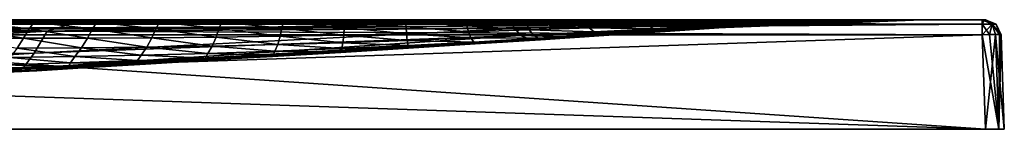
# Model space of a CAD drawing. Units: millimetres. Extents: x 0 to 900, y 0 to 35.
# Drawn here: x 585 to 900, y 0 to 35 of the extents above; entities that cross this region are included whole.
import ezdxf

# ---------------------------------------------------------------- set-up
doc = ezdxf.new("R2010")
doc.units = ezdxf.units.MM
doc.header["$LTSCALE"] = 65.185185
for name, color, linetype in [('1', 7, 'CONTINUOUS'), ('10', 7, 'CONTINUOUS'), ('15', 7, 'CONTINUOUS'), ('16', 7, 'CONTINUOUS'), ('19', 7, 'CONTINUOUS'), ('2', 7, 'CONTINUOUS'), ('20', 7, 'CONTINUOUS'), ('21', 7, 'CONTINUOUS'), ('25', 7, 'CONTINUOUS'), ('26', 7, 'CONTINUOUS'), ('3', 7, 'CONTINUOUS'), ('8', 7, 'CONTINUOUS'), ('9', 7, 'CONTINUOUS')]:
    doc.layers.add(name, color=color, linetype=linetype)

msp = doc.modelspace()

# ---------------------------------------------------------------- linework, layer by layer
at = {"layer": '1', "color": 254, "linetype": 'Continuous', "true_color": 0xdfdfdb}
for points in [[(6, 0), (894, 0), (7.05, 30.17, -1.05), (6, 0)], [(7.05, 30.17, -1.05), (894, 0), (450, 30.17, -1.05), (7.05, 30.17, -1.05)], [(894, 0), (892.95, 30.17, -1.05), (450, 30.17, -1.05), (894, 0)]]:
    msp.add_3dface(points, dxfattribs=at)
at = {"layer": '10', "color": 254, "linetype": 'Continuous', "true_color": 0xdfdfdb}
for points in [[(894, 0, -1200), (892.95, 30.17, -1198.95), (897.17, 30.25, -1197.2), (894, 0, -1200)], [(898.24, 0, -1198.24), (894, 0, -1200), (897.17, 30.25, -1197.2), (898.24, 0, -1198.24)], [(898.48, 30.23, -1195.27), (898.24, 0, -1198.24), (897.17, 30.25, -1197.2), (898.48, 30.23, -1195.27)], [(898.95, 30.17, -1192.95), (898.24, 0, -1198.24), (898.48, 30.23, -1195.27), (898.95, 30.17, -1192.95)], [(898.95, 30.17, -1192.95), (900, 0, -1194), (898.24, 0, -1198.24), (898.95, 30.17, -1192.95)]]:
    msp.add_3dface(points, dxfattribs=at)
at = {"layer": '15', "color": 254, "linetype": 'Continuous', "true_color": 0xdfdfdb}
for points in [[(892.95, 35, -6.05), (450, 35, -6.05), (7.05, 33.6, -2.58), (892.95, 35, -6.05)], [(892.95, 33.6, -2.58), (892.95, 35, -6.05), (7.05, 33.6, -2.58), (892.95, 33.6, -2.58)], [(7.05, 30.17, -1.05), (450, 30.17, -1.05), (892.95, 33.6, -2.58), (7.05, 30.17, -1.05)], [(7.05, 30.17, -1.05), (892.95, 33.6, -2.58), (7.05, 33.6, -2.58), (7.05, 30.17, -1.05)], [(450, 30.17, -1.05), (892.95, 30.17, -1.05), (892.95, 33.6, -2.58), (450, 30.17, -1.05)]]:
    msp.add_3dface(points, dxfattribs=at)
at = {"layer": '16', "color": 254, "linetype": 'Continuous', "true_color": 0xdfdfdb}
for points in [[(893.34, 35, -6.13), (892.95, 35, -6.05), (896.11, 33.6, -3.89), (893.34, 35, -6.13)], [(892.95, 35, -6.05), (892.95, 33.6, -2.58), (896.11, 33.6, -3.89), (892.95, 35, -6.05)], [(893.66, 35, -6.35), (893.34, 35, -6.13), (896.11, 33.6, -3.89), (893.66, 35, -6.35)], [(893.95, 35, -7.05), (893.66, 35, -6.35), (897.42, 33.6, -7.05), (893.95, 35, -7.05)], [(893.66, 35, -6.35), (896.11, 33.6, -3.89), (897.42, 33.6, -7.05), (893.66, 35, -6.35)], [(892.95, 30.17, -1.05), (895.27, 30.23, -1.52), (892.95, 33.6, -2.58), (892.95, 30.17, -1.05)], [(892.95, 33.6, -2.58), (895.27, 30.23, -1.52), (896.11, 33.6, -3.89), (892.95, 33.6, -2.58)], [(895.27, 30.23, -1.52), (897.2, 30.25, -2.83), (896.11, 33.6, -3.89), (895.27, 30.23, -1.52)], [(897.2, 30.25, -2.83), (898.95, 30.17, -7.05), (896.11, 33.6, -3.89), (897.2, 30.25, -2.83)], [(896.11, 33.6, -3.89), (898.95, 30.17, -7.05), (897.42, 33.6, -7.05), (896.11, 33.6, -3.89)]]:
    msp.add_3dface(points, dxfattribs=at)
at = {"layer": '19', "color": 254, "linetype": 'Continuous', "true_color": 0xdfdfdb}
for points in [[(893.95, 35, -1192.95), (893.95, 35, -600), (897.42, 33.6, -7.05), (893.95, 35, -1192.95)], [(893.95, 35, -1192.95), (897.42, 33.6, -7.05), (897.42, 33.6, -1192.95), (893.95, 35, -1192.95)], [(893.95, 35, -600), (893.95, 35, -7.05), (897.42, 33.6, -7.05), (893.95, 35, -600)], [(898.95, 30.17, -7.05), (898.95, 30.17, -600), (897.42, 33.6, -1192.95), (898.95, 30.17, -7.05)], [(897.42, 33.6, -7.05), (898.95, 30.17, -7.05), (897.42, 33.6, -1192.95), (897.42, 33.6, -7.05)], [(898.95, 30.17, -600), (898.95, 30.17, -1192.95), (897.42, 33.6, -1192.95), (898.95, 30.17, -600)]]:
    msp.add_3dface(points, dxfattribs=at)
at = {"layer": '2', "color": 254, "linetype": 'Continuous', "true_color": 0xdfdfdb}
for points in [[(898.95, 30.17, -600), (898.95, 30.17, -7.05), (900, 0, -1194), (898.95, 30.17, -600)], [(900, 0, -1194), (898.95, 30.17, -7.05), (900, 0, -6), (900, 0, -1194)], [(898.95, 30.17, -1192.95), (898.95, 30.17, -600), (900, 0, -1194), (898.95, 30.17, -1192.95)]]:
    msp.add_3dface(points, dxfattribs=at)
at = {"layer": '20', "color": 254, "linetype": 'Continuous', "true_color": 0xdfdfdb}
for points in [[(892.95, 35, -1193.95), (893.65, 35, -1193.66), (892.95, 33.6, -1197.42), (892.95, 35, -1193.95)], [(893.65, 35, -1193.66), (896.11, 33.6, -1196.11), (892.95, 33.6, -1197.42), (893.65, 35, -1193.66)], [(893.65, 35, -1193.66), (893.87, 35, -1193.34), (896.11, 33.6, -1196.11), (893.65, 35, -1193.66)], [(893.87, 35, -1193.34), (893.95, 35, -1192.95), (896.11, 33.6, -1196.11), (893.87, 35, -1193.34)], [(893.95, 35, -1192.95), (897.42, 33.6, -1192.95), (896.11, 33.6, -1196.11), (893.95, 35, -1192.95)], [(897.17, 30.25, -1197.2), (892.95, 30.17, -1198.95), (896.11, 33.6, -1196.11), (897.17, 30.25, -1197.2)], [(896.11, 33.6, -1196.11), (892.95, 30.17, -1198.95), (892.95, 33.6, -1197.42), (896.11, 33.6, -1196.11)], [(898.48, 30.23, -1195.27), (897.17, 30.25, -1197.2), (896.11, 33.6, -1196.11), (898.48, 30.23, -1195.27)], [(897.42, 33.6, -1192.95), (898.48, 30.23, -1195.27), (896.11, 33.6, -1196.11), (897.42, 33.6, -1192.95)], [(898.95, 30.17, -1192.95), (898.48, 30.23, -1195.27), (897.42, 33.6, -1192.95), (898.95, 30.17, -1192.95)]]:
    msp.add_3dface(points, dxfattribs=at)
at = {"layer": '21', "color": 254, "linetype": 'Continuous', "true_color": 0xdfdfdb}
for points in [[(7.05, 35, -1193.95), (450, 35, -1193.95), (892.95, 33.6, -1197.42), (7.05, 35, -1193.95)], [(7.05, 35, -1193.95), (892.95, 33.6, -1197.42), (7.05, 33.6, -1197.42), (7.05, 35, -1193.95)], [(450, 35, -1193.95), (892.95, 35, -1193.95), (892.95, 33.6, -1197.42), (450, 35, -1193.95)], [(892.95, 30.17, -1198.95), (450, 30.17, -1198.95), (7.05, 33.6, -1197.42), (892.95, 30.17, -1198.95)], [(892.95, 33.6, -1197.42), (892.95, 30.17, -1198.95), (7.05, 33.6, -1197.42), (892.95, 33.6, -1197.42)]]:
    msp.add_3dface(points, dxfattribs=at)
at = {"layer": '25', "color": 254, "linetype": 'Continuous', "true_color": 0xdfdfdb}
for points in [[(450, 35, -11.22), (605.91, 35, -11.22), (593.93, 31.38, -43.32), (450, 35, -11.22)], [(450, 29.66, -49.38), (450, 35, -11.22), (593.93, 31.38, -43.32), (450, 29.66, -49.38)], [(605.91, 35, -11.22), (741.69, 34.16, -41.25), (593.93, 31.38, -43.32), (605.91, 35, -11.22)], [(605.91, 35, -11.22), (676.91, 35, -11.22), (741.69, 34.16, -41.25), (605.91, 35, -11.22)], [(676.91, 35, -11.22), (738.48, 35, -11.22), (741.69, 34.16, -41.25), (676.91, 35, -11.22)], [(738.48, 35, -11.22), (873.78, 35, -11.22), (873.78, 35, -24.81), (738.48, 35, -11.22)], [(738.48, 35, -11.22), (873.78, 35, -24.81), (741.69, 34.16, -41.25), (738.48, 35, -11.22)], [(873.78, 35, -24.81), (873.78, 35, -83.21), (741.69, 34.16, -41.25), (873.78, 35, -24.81)], [(741.69, 34.16, -41.25), (873.78, 35, -83.21), (743.57, 32.19, -88.97), (741.69, 34.16, -41.25)], [(873.78, 35, -83.21), (873.78, 35, -141.6), (743.57, 32.19, -88.97), (873.78, 35, -83.21)], [(743.57, 32.19, -88.97), (873.78, 35, -141.6), (745.3, 29.91, -144.82), (743.57, 32.19, -88.97)], [(873.78, 35, -141.6), (873.78, 35, -200), (745.3, 29.91, -144.82), (873.78, 35, -141.6)], [(745.3, 29.91, -144.82), (873.78, 35, -200), (866.87, 34.94, -200), (745.3, 29.91, -144.82)], [(859.52, 34.79, -200), (745.3, 29.91, -144.82), (866.87, 34.94, -200), (859.52, 34.79, -200)], [(851.49, 34.54, -200), (745.3, 29.91, -144.82), (859.52, 34.79, -200), (851.49, 34.54, -200)], [(743.57, 32.19, -88.97), (745.3, 29.91, -144.82), (589.78, 24.3, -93.62), (743.57, 32.19, -88.97)], [(593.93, 31.38, -43.32), (743.57, 32.19, -88.97), (589.78, 24.3, -93.62), (593.93, 31.38, -43.32)], [(741.69, 34.16, -41.25), (743.57, 32.19, -88.97), (593.93, 31.38, -43.32), (741.69, 34.16, -41.25)], [(842.48, 34.2, -200), (745.3, 29.91, -144.82), (851.49, 34.54, -200), (842.48, 34.2, -200)], [(832.16, 33.74, -200), (745.3, 29.91, -144.82), (842.48, 34.2, -200), (832.16, 33.74, -200)], [(820.66, 33.17, -200), (745.3, 29.91, -144.82), (832.16, 33.74, -200), (820.66, 33.17, -200)], [(808.05, 32.49, -200), (745.3, 29.91, -144.82), (820.66, 33.17, -200), (808.05, 32.49, -200)], [(793.89, 31.67, -200), (745.3, 29.91, -144.82), (808.05, 32.49, -200), (793.89, 31.67, -200)], [(777.79, 30.69, -200), (745.3, 29.91, -144.82), (793.89, 31.67, -200), (777.79, 30.69, -200)], [(450, 22.83, -82.98), (450, 29.66, -49.38), (593.93, 31.38, -43.32), (450, 22.83, -82.98)], [(450, 22.83, -82.98), (593.93, 31.38, -43.32), (589.78, 24.3, -93.62), (450, 22.83, -82.98)], [(745.3, 29.91, -144.82), (748.15, 28.81, -200), (586.21, 19.38, -150.96), (745.3, 29.91, -144.82)], [(589.78, 24.3, -93.62), (745.3, 29.91, -144.82), (586.21, 19.38, -150.96), (589.78, 24.3, -93.62)], [(586.21, 19.38, -150.96), (748.15, 28.81, -200), (730.74, 27.67, -200), (586.21, 19.38, -150.96)], [(759.26, 29.52, -200), (745.3, 29.91, -144.82), (777.79, 30.69, -200), (759.26, 29.52, -200)], [(748.15, 28.81, -200), (745.3, 29.91, -144.82), (759.26, 29.52, -200), (748.15, 28.81, -200)], [(710.63, 26.34, -200), (586.21, 19.38, -150.96), (730.74, 27.67, -200), (710.63, 26.34, -200)], [(689.89, 24.97, -200), (586.21, 19.38, -150.96), (710.63, 26.34, -200), (689.89, 24.97, -200)], [(450, 15.22, -132.17), (450, 22.83, -82.98), (589.78, 24.3, -93.62), (450, 15.22, -132.17)], [(450, 15.22, -132.17), (589.78, 24.3, -93.62), (586.21, 19.38, -150.96), (450, 15.22, -132.17)], [(667.66, 23.51, -200), (586.21, 19.38, -150.96), (689.89, 24.97, -200), (667.66, 23.51, -200)], [(645.73, 22.09, -200), (586.21, 19.38, -150.96), (667.66, 23.51, -200), (645.73, 22.09, -200)], [(625.4, 20.81, -200), (586.21, 19.38, -150.96), (645.73, 22.09, -200), (625.4, 20.81, -200)], [(450, 15.22, -132.17), (586.21, 19.38, -150.96), (482.7, 14.9, -140.91), (450, 15.22, -132.17)], [(482.7, 14.9, -140.91), (586.21, 19.38, -150.96), (497.37, 14.73, -152.02), (482.7, 14.9, -140.91)], [(497.37, 14.73, -152.02), (586.21, 19.38, -150.96), (508.38, 14.75, -166.02), (497.37, 14.73, -152.02)], [(586.21, 19.38, -150.96), (583.44, 18.31, -200), (508.38, 14.75, -166.02), (586.21, 19.38, -150.96)], [(583.44, 18.31, -200), (586.21, 19.38, -150.96), (590.71, 18.72, -200), (583.44, 18.31, -200)], [(607.09, 19.69, -200), (586.21, 19.38, -150.96), (625.4, 20.81, -200), (607.09, 19.69, -200)], [(590.71, 18.72, -200), (586.21, 19.38, -150.96), (607.09, 19.69, -200), (590.71, 18.72, -200)]]:
    msp.add_3dface(points, dxfattribs=at)
at = {"layer": '26', "color": 254, "linetype": 'Continuous', "true_color": 0xdfdfdb}
for points in [[(586.03, 35, -1173.78), (567.92, 35, -1173.78), (569.74, 34.21, -1127.16), (586.03, 35, -1173.78)], [(586.03, 35, -1173.78), (569.74, 34.21, -1127.16), (589.82, 34.2, -1123.42), (586.03, 35, -1173.78)], [(604.15, 35, -1173.78), (586.03, 35, -1173.78), (589.82, 34.2, -1123.42), (604.15, 35, -1173.78)], [(604.15, 35, -1173.78), (589.82, 34.2, -1123.42), (609.87, 34.21, -1119.37), (604.15, 35, -1173.78)], [(622.39, 35, -1173.78), (604.15, 35, -1173.78), (609.87, 34.21, -1119.37), (622.39, 35, -1173.78)], [(622.39, 35, -1173.78), (609.87, 34.21, -1119.37), (629.87, 34.22, -1115.1), (622.39, 35, -1173.78)], [(640.6, 35, -1173.78), (622.39, 35, -1173.78), (629.87, 34.22, -1115.1), (640.6, 35, -1173.78)], [(640.6, 35, -1173.78), (629.87, 34.22, -1115.1), (649.77, 34.24, -1110.67), (640.6, 35, -1173.78)], [(658.75, 35, -1173.78), (640.6, 35, -1173.78), (649.77, 34.24, -1110.67), (658.75, 35, -1173.78)], [(658.75, 35, -1173.78), (649.77, 34.24, -1110.67), (669.54, 34.28, -1106.16), (658.75, 35, -1173.78)], [(676.91, 35, -1173.78), (658.75, 35, -1173.78), (669.54, 34.28, -1106.16), (676.91, 35, -1173.78)], [(676.91, 35, -1173.78), (669.54, 34.28, -1106.16), (689.15, 34.32, -1101.65), (676.91, 35, -1173.78)], [(695.04, 35, -1173.78), (676.91, 35, -1173.78), (689.15, 34.32, -1101.65), (695.04, 35, -1173.78)], [(695.04, 35, -1173.78), (689.15, 34.32, -1101.65), (708.57, 34.39, -1097.22), (695.04, 35, -1173.78)], [(713.06, 35, -1173.78), (695.04, 35, -1173.78), (708.57, 34.39, -1097.22), (713.06, 35, -1173.78)], [(713.06, 35, -1173.78), (708.57, 34.39, -1097.22), (727.77, 34.46, -1092.92), (713.06, 35, -1173.78)], [(730.96, 35, -1173.78), (713.06, 35, -1173.78), (727.77, 34.46, -1092.92), (730.96, 35, -1173.78)], [(730.96, 35, -1173.78), (727.77, 34.46, -1092.92), (746.76, 34.55, -1088.73), (730.96, 35, -1173.78)], [(748.77, 35, -1173.78), (730.96, 35, -1173.78), (746.76, 34.55, -1088.73), (748.77, 35, -1173.78)], [(748.77, 35, -1173.78), (746.76, 34.55, -1088.73), (765.53, 34.64, -1084.68), (748.77, 35, -1173.78)], [(746.76, 34.55, -1088.73), (766.36, 33.67, -985.52), (765.53, 34.64, -1084.68), (746.76, 34.55, -1088.73)], [(766.55, 35, -1173.78), (748.77, 35, -1173.78), (765.53, 34.64, -1084.68), (766.55, 35, -1173.78)], [(766.55, 35, -1173.78), (765.53, 34.64, -1084.68), (784.12, 34.73, -1080.9), (766.55, 35, -1173.78)], [(765.53, 34.64, -1084.68), (785.05, 34, -979.16), (784.12, 34.73, -1080.9), (765.53, 34.64, -1084.68)], [(766.36, 33.67, -985.52), (785.05, 34, -979.16), (765.53, 34.64, -1084.68), (766.36, 33.67, -985.52)], [(784.32, 35, -1173.78), (766.55, 35, -1173.78), (784.12, 34.73, -1080.9), (784.32, 35, -1173.78)], [(784.32, 35, -1173.78), (784.12, 34.73, -1080.9), (802.54, 34.81, -1077.49), (784.32, 35, -1173.78)], [(784.12, 34.73, -1080.9), (803.51, 34.31, -973.35), (802.54, 34.81, -1077.49), (784.12, 34.73, -1080.9)], [(785.05, 34, -979.16), (803.51, 34.31, -973.35), (784.12, 34.73, -1080.9), (785.05, 34, -979.16)], [(802.12, 35, -1173.78), (784.32, 35, -1173.78), (802.54, 34.81, -1077.49), (802.12, 35, -1173.78)], [(819.96, 35, -1173.78), (802.12, 35, -1173.78), (820.73, 34.89, -1074.21), (819.96, 35, -1173.78)], [(802.12, 35, -1173.78), (802.54, 34.81, -1077.49), (820.73, 34.89, -1074.21), (802.12, 35, -1173.78)], [(802.54, 34.81, -1077.49), (821.64, 34.58, -968.06), (820.73, 34.89, -1074.21), (802.54, 34.81, -1077.49)], [(803.51, 34.31, -973.35), (821.64, 34.58, -968.06), (802.54, 34.81, -1077.49), (803.51, 34.31, -973.35)], [(837.86, 35, -1173.78), (819.96, 35, -1173.78), (838.59, 34.95, -1070.64), (837.86, 35, -1173.78)], [(819.96, 35, -1173.78), (820.73, 34.89, -1074.21), (838.59, 34.95, -1070.64), (819.96, 35, -1173.78)], [(820.73, 34.89, -1074.21), (839.27, 34.8, -963.11), (838.59, 34.95, -1070.64), (820.73, 34.89, -1074.21)], [(821.64, 34.58, -968.06), (839.27, 34.8, -963.11), (820.73, 34.89, -1074.21), (821.64, 34.58, -968.06)], [(821.64, 34.58, -968.06), (840.05, 34.61, -852.51), (839.27, 34.8, -963.11), (821.64, 34.58, -968.06)], [(855.8, 35, -1173.78), (837.86, 35, -1173.78), (838.59, 34.95, -1070.64), (855.8, 35, -1173.78)], [(855.8, 35, -1173.78), (838.59, 34.95, -1070.64), (856.16, 34.99, -1067.21), (855.8, 35, -1173.78)], [(838.59, 34.95, -1070.64), (856.48, 34.95, -959.01), (856.16, 34.99, -1067.21), (838.59, 34.95, -1070.64)], [(839.27, 34.8, -963.11), (856.48, 34.95, -959.01), (838.59, 34.95, -1070.64), (839.27, 34.8, -963.11)], [(839.27, 34.8, -963.11), (856.93, 34.9, -849.86), (856.48, 34.95, -959.01), (839.27, 34.8, -963.11)], [(840.05, 34.61, -852.51), (856.93, 34.9, -849.86), (839.27, 34.8, -963.11), (840.05, 34.61, -852.51)], [(840.05, 34.61, -852.51), (857.89, 34.85, -740.07), (856.93, 34.9, -849.86), (840.05, 34.61, -852.51)], [(841.62, 34.44, -739.72), (857.89, 34.85, -740.07), (840.05, 34.61, -852.51), (841.62, 34.44, -739.72)], [(841.62, 34.44, -739.72), (859.25, 34.82, -629.98), (857.89, 34.85, -740.07), (841.62, 34.44, -739.72)], [(843.78, 34.32, -625.85), (859.25, 34.82, -629.98), (841.62, 34.44, -739.72), (843.78, 34.32, -625.85)], [(843.78, 34.32, -625.85), (859.84, 34.81, -520.16), (859.25, 34.82, -629.98), (843.78, 34.32, -625.85)], [(844.66, 34.29, -512.62), (859.84, 34.81, -520.16), (843.78, 34.32, -625.85), (844.66, 34.29, -512.62)], [(844.5, 34.33, -296.46), (860.02, 34.83, -303.82), (844.42, 34.32, -402.19), (844.5, 34.33, -296.46)], [(844.42, 34.32, -402.19), (860.02, 34.83, -303.82), (859.73, 34.82, -411.26), (844.42, 34.32, -402.19)], [(844.42, 34.32, -402.19), (859.73, 34.82, -411.26), (844.66, 34.29, -512.62), (844.42, 34.32, -402.19)], [(844.5, 34.33, -296.46), (859.52, 34.79, -200), (860.02, 34.83, -303.82), (844.5, 34.33, -296.46)], [(851.49, 34.54, -200), (859.52, 34.79, -200), (844.5, 34.33, -296.46), (851.49, 34.54, -200)], [(844.66, 34.29, -512.62), (859.73, 34.82, -411.26), (859.84, 34.81, -520.16), (844.66, 34.29, -512.62)], [(873.78, 35, -1065.58), (873.78, 35, -1173.78), (855.8, 35, -1173.78), (873.78, 35, -1065.58)], [(873.78, 35, -1065.58), (855.8, 35, -1173.78), (856.16, 34.99, -1067.21), (873.78, 35, -1065.58)], [(873.78, 35, -957.27), (873.78, 35, -1065.58), (856.16, 34.99, -1067.21), (873.78, 35, -957.27)], [(856.48, 34.95, -959.01), (873.78, 35, -957.27), (856.16, 34.99, -1067.21), (856.48, 34.95, -959.01)], [(873.78, 35, -848.97), (873.78, 35, -957.27), (856.48, 34.95, -959.01), (873.78, 35, -848.97)], [(856.93, 34.9, -849.86), (873.78, 35, -848.97), (856.48, 34.95, -959.01), (856.93, 34.9, -849.86)], [(873.78, 35, -740.66), (873.78, 35, -848.97), (856.93, 34.9, -849.86), (873.78, 35, -740.66)], [(857.89, 34.85, -740.07), (873.78, 35, -740.66), (856.93, 34.9, -849.86), (857.89, 34.85, -740.07)], [(873.78, 35, -632.36), (873.78, 35, -686.89), (857.89, 34.85, -740.07), (873.78, 35, -632.36)], [(859.25, 34.82, -629.98), (873.78, 35, -632.36), (857.89, 34.85, -740.07), (859.25, 34.82, -629.98)], [(873.78, 35, -686.89), (873.78, 35, -740.66), (857.89, 34.85, -740.07), (873.78, 35, -686.89)], [(873.78, 35, -524.05), (873.78, 35, -632.36), (859.25, 34.82, -629.98), (873.78, 35, -524.05)], [(859.84, 34.81, -520.16), (873.78, 35, -524.05), (859.25, 34.82, -629.98), (859.84, 34.81, -520.16)], [(859.52, 34.79, -200), (866.87, 34.94, -200), (860.02, 34.83, -303.82), (859.52, 34.79, -200)], [(873.78, 35, -307.44), (873.78, 35, -415.75), (859.73, 34.82, -411.26), (873.78, 35, -307.44)], [(860.02, 34.83, -303.82), (873.78, 35, -307.44), (859.73, 34.82, -411.26), (860.02, 34.83, -303.82)], [(859.73, 34.82, -411.26), (873.78, 35, -415.75), (859.84, 34.81, -520.16), (859.73, 34.82, -411.26)], [(873.78, 35, -415.75), (873.78, 35, -524.05), (859.84, 34.81, -520.16), (873.78, 35, -415.75)], [(873.78, 35, -200), (873.78, 35, -307.44), (860.02, 34.83, -303.82), (873.78, 35, -200)], [(866.87, 34.94, -200), (873.78, 35, -200), (860.02, 34.83, -303.82), (866.87, 34.94, -200)], [(566.13, 29.1, -920.47), (586.43, 29.09, -919.35), (567.99, 32.08, -1039.88), (566.13, 29.1, -920.47)], [(567.99, 32.08, -1039.88), (588.18, 32.07, -1036.37), (569.74, 34.21, -1127.16), (567.99, 32.08, -1039.88)], [(567.99, 32.08, -1039.88), (586.43, 29.09, -919.35), (588.18, 32.07, -1036.37), (567.99, 32.08, -1039.88)], [(569.74, 34.21, -1127.16), (588.18, 32.07, -1036.37), (589.82, 34.2, -1123.42), (569.74, 34.21, -1127.16)], [(586.43, 29.09, -919.35), (606.89, 29.14, -917.66), (588.18, 32.07, -1036.37), (586.43, 29.09, -919.35)], [(588.18, 32.07, -1036.37), (608.43, 32.08, -1032.35), (589.82, 34.2, -1123.42), (588.18, 32.07, -1036.37)], [(588.18, 32.07, -1036.37), (606.89, 29.14, -917.66), (608.43, 32.08, -1032.35), (588.18, 32.07, -1036.37)], [(589.82, 34.2, -1123.42), (608.43, 32.08, -1032.35), (609.87, 34.21, -1119.37), (589.82, 34.2, -1123.42)], [(606.89, 29.14, -917.66), (627.43, 29.25, -915.32), (608.43, 32.08, -1032.35), (606.89, 29.14, -917.66)], [(608.43, 32.08, -1032.35), (628.69, 32.12, -1027.84), (609.87, 34.21, -1119.37), (608.43, 32.08, -1032.35)], [(608.43, 32.08, -1032.35), (627.43, 29.25, -915.32), (628.69, 32.12, -1027.84), (608.43, 32.08, -1032.35)], [(609.87, 34.21, -1119.37), (628.69, 32.12, -1027.84), (629.87, 34.22, -1115.1), (609.87, 34.21, -1119.37)], [(627.43, 29.25, -915.32), (647.97, 29.43, -912.23), (628.69, 32.12, -1027.84), (627.43, 29.25, -915.32)], [(628.69, 32.12, -1027.84), (648.9, 32.2, -1022.87), (629.87, 34.22, -1115.1), (628.69, 32.12, -1027.84)], [(628.69, 32.12, -1027.84), (647.97, 29.43, -912.23), (648.9, 32.2, -1022.87), (628.69, 32.12, -1027.84)], [(629.87, 34.22, -1115.1), (648.9, 32.2, -1022.87), (649.77, 34.24, -1110.67), (629.87, 34.22, -1115.1)], [(647.97, 29.43, -912.23), (668.45, 29.7, -908.32), (648.9, 32.2, -1022.87), (647.97, 29.43, -912.23)], [(648.9, 32.2, -1022.87), (669.02, 32.33, -1017.45), (649.77, 34.24, -1110.67), (648.9, 32.2, -1022.87)], [(648.9, 32.2, -1022.87), (668.45, 29.7, -908.32), (669.02, 32.33, -1017.45), (648.9, 32.2, -1022.87)], [(649.77, 34.24, -1110.67), (669.02, 32.33, -1017.45), (669.54, 34.28, -1106.16), (649.77, 34.24, -1110.67)], [(668.45, 29.7, -908.32), (688.77, 30.06, -903.49), (669.02, 32.33, -1017.45), (668.45, 29.7, -908.32)], [(669.02, 32.33, -1017.45), (688.97, 32.5, -1011.61), (669.54, 34.28, -1106.16), (669.02, 32.33, -1017.45)], [(669.02, 32.33, -1017.45), (688.77, 30.06, -903.49), (688.97, 32.5, -1011.61), (669.02, 32.33, -1017.45)], [(669.54, 34.28, -1106.16), (688.97, 32.5, -1011.61), (689.15, 34.32, -1101.65), (669.54, 34.28, -1106.16)], [(688.77, 30.06, -903.49), (708.86, 30.53, -897.67), (688.97, 32.5, -1011.61), (688.77, 30.06, -903.49)], [(688.97, 32.5, -1011.61), (708.71, 32.73, -1005.38), (689.15, 34.32, -1101.65), (688.97, 32.5, -1011.61)], [(688.97, 32.5, -1011.61), (708.86, 30.53, -897.67), (708.71, 32.73, -1005.38), (688.97, 32.5, -1011.61)], [(689.15, 34.32, -1101.65), (708.71, 32.73, -1005.38), (708.57, 34.39, -1097.22), (689.15, 34.32, -1101.65)], [(708.57, 34.39, -1097.22), (728.19, 33.02, -998.85), (727.77, 34.46, -1092.92), (708.57, 34.39, -1097.22)], [(708.71, 32.73, -1005.38), (728.19, 33.02, -998.85), (708.57, 34.39, -1097.22), (708.71, 32.73, -1005.38)], [(708.71, 32.73, -1005.38), (728.66, 31.09, -890.97), (728.19, 33.02, -998.85), (708.71, 32.73, -1005.38)], [(708.86, 30.53, -897.67), (728.66, 31.09, -890.97), (708.71, 32.73, -1005.38), (708.86, 30.53, -897.67)], [(727.77, 34.46, -1092.92), (747.41, 33.33, -992.17), (746.76, 34.55, -1088.73), (727.77, 34.46, -1092.92)], [(728.19, 33.02, -998.85), (747.41, 33.33, -992.17), (727.77, 34.46, -1092.92), (728.19, 33.02, -998.85)], [(728.19, 33.02, -998.85), (748.13, 31.72, -883.75), (747.41, 33.33, -992.17), (728.19, 33.02, -998.85)], [(728.66, 31.09, -890.97), (748.13, 31.72, -883.75), (728.19, 33.02, -998.85), (728.66, 31.09, -890.97)], [(728.66, 31.09, -890.97), (749.36, 30.16, -763.86), (748.13, 31.72, -883.75), (728.66, 31.09, -890.97)], [(747.41, 33.33, -992.17), (766.36, 33.67, -985.52), (746.76, 34.55, -1088.73), (747.41, 33.33, -992.17)], [(747.41, 33.33, -992.17), (767.27, 32.38, -876.38), (766.36, 33.67, -985.52), (747.41, 33.33, -992.17)], [(748.13, 31.72, -883.75), (767.27, 32.38, -876.38), (747.41, 33.33, -992.17), (748.13, 31.72, -883.75)], [(748.13, 31.72, -883.75), (768.89, 31.14, -757.77), (767.27, 32.38, -876.38), (748.13, 31.72, -883.75)], [(749.36, 30.16, -763.86), (768.89, 31.14, -757.77), (748.13, 31.72, -883.75), (749.36, 30.16, -763.86)], [(766.36, 33.67, -985.52), (786.09, 33.03, -869.19), (785.05, 34, -979.16), (766.36, 33.67, -985.52)], [(767.27, 32.38, -876.38), (786.09, 33.03, -869.19), (766.36, 33.67, -985.52), (767.27, 32.38, -876.38)], [(767.27, 32.38, -876.38), (787.98, 32.11, -751.72), (786.09, 33.03, -869.19), (767.27, 32.38, -876.38)], [(768.89, 31.14, -757.77), (787.98, 32.11, -751.72), (767.27, 32.38, -876.38), (768.89, 31.14, -757.77)], [(768.89, 31.14, -757.77), (790.49, 31.48, -628.8), (787.98, 32.11, -751.72), (768.89, 31.14, -757.77)], [(771.02, 30.29, -631.97), (790.49, 31.48, -628.8), (768.89, 31.14, -757.77), (771.02, 30.29, -631.97)], [(771.02, 30.29, -631.97), (791.58, 31.27, -504.87), (790.49, 31.48, -628.8), (771.02, 30.29, -631.97)], [(777.79, 30.69, -200), (793.89, 31.67, -200), (789.19, 31.39, -281.98), (777.79, 30.69, -200)], [(785.05, 34, -979.16), (804.59, 33.64, -862.54), (803.51, 34.31, -973.35), (785.05, 34, -979.16)], [(786.09, 33.03, -869.19), (804.59, 33.64, -862.54), (785.05, 34, -979.16), (786.09, 33.03, -869.19)], [(786.09, 33.03, -869.19), (806.58, 33.02, -746.06), (804.59, 33.64, -862.54), (786.09, 33.03, -869.19)], [(787.98, 32.11, -751.72), (806.58, 33.02, -746.06), (786.09, 33.03, -869.19), (787.98, 32.11, -751.72)], [(787.98, 32.11, -751.72), (809.25, 32.59, -625.8), (806.58, 33.02, -746.06), (787.98, 32.11, -751.72)], [(790.49, 31.48, -628.8), (809.25, 32.59, -625.8), (787.98, 32.11, -751.72), (790.49, 31.48, -628.8)], [(789.19, 31.39, -281.98), (808.05, 32.49, -200), (808.88, 32.57, -285.89), (789.19, 31.39, -281.98)], [(789.19, 31.39, -281.98), (808.88, 32.57, -285.89), (791.41, 31.39, -386.79), (789.19, 31.39, -281.98)], [(793.89, 31.67, -200), (808.05, 32.49, -200), (789.19, 31.39, -281.98), (793.89, 31.67, -200)], [(790.49, 31.48, -628.8), (810.37, 32.46, -505.42), (809.25, 32.59, -625.8), (790.49, 31.48, -628.8)], [(791.58, 31.27, -504.87), (810.37, 32.46, -505.42), (790.49, 31.48, -628.8), (791.58, 31.27, -504.87)], [(791.41, 31.39, -386.79), (808.88, 32.57, -285.89), (810.12, 32.56, -390.24), (791.41, 31.39, -386.79)], [(791.41, 31.39, -386.79), (810.12, 32.56, -390.24), (791.58, 31.27, -504.87), (791.41, 31.39, -386.79)], [(791.58, 31.27, -504.87), (810.12, 32.56, -390.24), (810.37, 32.46, -505.42), (791.58, 31.27, -504.87)], [(803.51, 34.31, -973.35), (822.64, 34.18, -856.83), (821.64, 34.58, -968.06), (803.51, 34.31, -973.35)], [(804.59, 33.64, -862.54), (822.64, 34.18, -856.83), (803.51, 34.31, -973.35), (804.59, 33.64, -862.54)], [(804.59, 33.64, -862.54), (824.53, 33.81, -741.67), (822.64, 34.18, -856.83), (804.59, 33.64, -862.54)], [(806.58, 33.02, -746.06), (824.53, 33.81, -741.67), (804.59, 33.64, -862.54), (806.58, 33.02, -746.06)], [(806.58, 33.02, -746.06), (827.1, 33.56, -624.23), (824.53, 33.81, -741.67), (806.58, 33.02, -746.06)], [(809.25, 32.59, -625.8), (827.1, 33.56, -624.23), (806.58, 33.02, -746.06), (809.25, 32.59, -625.8)], [(808.05, 32.49, -200), (820.66, 33.17, -200), (808.88, 32.57, -285.89), (808.05, 32.49, -200)], [(808.88, 32.57, -285.89), (820.66, 33.17, -200), (827.39, 33.57, -290.23), (808.88, 32.57, -285.89)], [(808.88, 32.57, -285.89), (827.39, 33.57, -290.23), (810.12, 32.56, -390.24), (808.88, 32.57, -285.89)], [(809.25, 32.59, -625.8), (828.14, 33.48, -507.32), (827.1, 33.56, -624.23), (809.25, 32.59, -625.8)], [(810.37, 32.46, -505.42), (828.14, 33.48, -507.32), (809.25, 32.59, -625.8), (810.37, 32.46, -505.42)], [(810.12, 32.56, -390.24), (827.39, 33.57, -290.23), (827.85, 33.55, -394.72), (810.12, 32.56, -390.24)], [(810.12, 32.56, -390.24), (827.85, 33.55, -394.72), (810.37, 32.46, -505.42), (810.12, 32.56, -390.24)], [(810.37, 32.46, -505.42), (827.85, 33.55, -394.72), (828.14, 33.48, -507.32), (810.37, 32.46, -505.42)], [(820.66, 33.17, -200), (832.16, 33.74, -200), (827.39, 33.57, -290.23), (820.66, 33.17, -200)], [(822.64, 34.18, -856.83), (840.05, 34.61, -852.51), (821.64, 34.58, -968.06), (822.64, 34.18, -856.83)], [(822.64, 34.18, -856.83), (841.62, 34.44, -739.72), (840.05, 34.61, -852.51), (822.64, 34.18, -856.83)], [(824.53, 33.81, -741.67), (841.62, 34.44, -739.72), (822.64, 34.18, -856.83), (824.53, 33.81, -741.67)], [(824.53, 33.81, -741.67), (843.78, 34.32, -625.85), (841.62, 34.44, -739.72), (824.53, 33.81, -741.67)], [(827.1, 33.56, -624.23), (843.78, 34.32, -625.85), (824.53, 33.81, -741.67), (827.1, 33.56, -624.23)], [(827.1, 33.56, -624.23), (844.66, 34.29, -512.62), (843.78, 34.32, -625.85), (827.1, 33.56, -624.23)], [(828.14, 33.48, -507.32), (844.66, 34.29, -512.62), (827.1, 33.56, -624.23), (828.14, 33.48, -507.32)], [(827.39, 33.57, -290.23), (842.48, 34.2, -200), (844.5, 34.33, -296.46), (827.39, 33.57, -290.23)], [(827.39, 33.57, -290.23), (844.5, 34.33, -296.46), (827.85, 33.55, -394.72), (827.39, 33.57, -290.23)], [(832.16, 33.74, -200), (842.48, 34.2, -200), (827.39, 33.57, -290.23), (832.16, 33.74, -200)], [(827.85, 33.55, -394.72), (844.5, 34.33, -296.46), (844.42, 34.32, -402.19), (827.85, 33.55, -394.72)], [(827.85, 33.55, -394.72), (844.42, 34.32, -402.19), (828.14, 33.48, -507.32), (827.85, 33.55, -394.72)], [(828.14, 33.48, -507.32), (844.42, 34.32, -402.19), (844.66, 34.29, -512.62), (828.14, 33.48, -507.32)], [(842.48, 34.2, -200), (851.49, 34.54, -200), (844.5, 34.33, -296.46), (842.48, 34.2, -200)], [(566.13, 29.1, -920.47), (584.32, 25.87, -780.27), (586.43, 29.09, -919.35), (566.13, 29.1, -920.47)], [(584.32, 25.87, -780.27), (604.98, 26.01, -781.61), (586.43, 29.09, -919.35), (584.32, 25.87, -780.27)], [(586.43, 29.09, -919.35), (604.98, 26.01, -781.61), (606.89, 29.14, -917.66), (586.43, 29.09, -919.35)], [(604.98, 26.01, -781.61), (625.82, 26.24, -782.29), (606.89, 29.14, -917.66), (604.98, 26.01, -781.61)], [(606.89, 29.14, -917.66), (625.82, 26.24, -782.29), (627.43, 29.25, -915.32), (606.89, 29.14, -917.66)], [(625.82, 26.24, -782.29), (646.75, 26.58, -782.13), (627.43, 29.25, -915.32), (625.82, 26.24, -782.29)], [(627.43, 29.25, -915.32), (646.75, 26.58, -782.13), (647.97, 29.43, -912.23), (627.43, 29.25, -915.32)], [(646.75, 26.58, -782.13), (667.67, 27.03, -780.95), (647.97, 29.43, -912.23), (646.75, 26.58, -782.13)], [(647.97, 29.43, -912.23), (667.67, 27.03, -780.95), (668.45, 29.7, -908.32), (647.97, 29.43, -912.23)], [(667.67, 27.03, -780.95), (688.48, 27.62, -778.54), (668.45, 29.7, -908.32), (667.67, 27.03, -780.95)], [(668.45, 29.7, -908.32), (688.48, 27.62, -778.54), (688.77, 30.06, -903.49), (668.45, 29.7, -908.32)], [(688.48, 27.62, -778.54), (709.09, 28.35, -774.74), (688.77, 30.06, -903.49), (688.48, 27.62, -778.54)], [(688.48, 27.62, -778.54), (709.38, 26.74, -640.11), (709.09, 28.35, -774.74), (688.48, 27.62, -778.54)], [(688.77, 30.06, -903.49), (709.09, 28.35, -774.74), (708.86, 30.53, -897.67), (688.77, 30.06, -903.49)], [(708.86, 30.53, -897.67), (729.4, 29.22, -769.68), (728.66, 31.09, -890.97), (708.86, 30.53, -897.67)], [(709.09, 28.35, -774.74), (729.4, 29.22, -769.68), (708.86, 30.53, -897.67), (709.09, 28.35, -774.74)], [(709.09, 28.35, -774.74), (730.36, 27.86, -637.96), (729.4, 29.22, -769.68), (709.09, 28.35, -774.74)], [(709.38, 26.74, -640.11), (730.36, 27.86, -637.96), (709.09, 28.35, -774.74), (709.38, 26.74, -640.11)], [(730.74, 27.67, -200), (748.15, 28.81, -200), (724.83, 27.16, -269.93), (730.74, 27.67, -200)], [(724.83, 27.16, -269.93), (748.15, 28.81, -200), (746.98, 28.65, -273.77), (724.83, 27.16, -269.93)], [(724.83, 27.16, -269.93), (746.98, 28.65, -273.77), (730.83, 27.3, -375.93), (724.83, 27.16, -269.93)], [(729.4, 29.22, -769.68), (749.36, 30.16, -763.86), (728.66, 31.09, -890.97), (729.4, 29.22, -769.68)], [(729.4, 29.22, -769.68), (750.94, 29.06, -635.08), (749.36, 30.16, -763.86), (729.4, 29.22, -769.68)], [(730.36, 27.86, -637.96), (750.94, 29.06, -635.08), (729.4, 29.22, -769.68), (730.36, 27.86, -637.96)], [(730.36, 27.86, -637.96), (751.67, 28.61, -503.58), (750.94, 29.06, -635.08), (730.36, 27.86, -637.96)], [(730.81, 27.26, -502.85), (751.67, 28.61, -503.58), (730.36, 27.86, -637.96), (730.81, 27.26, -502.85)], [(730.83, 27.3, -375.93), (751.65, 28.71, -379.47), (730.81, 27.26, -502.85), (730.83, 27.3, -375.93)], [(730.81, 27.26, -502.85), (751.65, 28.71, -379.47), (751.67, 28.61, -503.58), (730.81, 27.26, -502.85)], [(730.83, 27.3, -375.93), (746.98, 28.65, -273.77), (751.65, 28.71, -379.47), (730.83, 27.3, -375.93)], [(746.98, 28.65, -273.77), (759.26, 29.52, -200), (768.49, 30.07, -277.85), (746.98, 28.65, -273.77)], [(746.98, 28.65, -273.77), (768.49, 30.07, -277.85), (751.65, 28.71, -379.47), (746.98, 28.65, -273.77)], [(748.15, 28.81, -200), (759.26, 29.52, -200), (746.98, 28.65, -273.77), (748.15, 28.81, -200)], [(749.36, 30.16, -763.86), (771.02, 30.29, -631.97), (768.89, 31.14, -757.77), (749.36, 30.16, -763.86)], [(750.94, 29.06, -635.08), (771.02, 30.29, -631.97), (749.36, 30.16, -763.86), (750.94, 29.06, -635.08)], [(750.94, 29.06, -635.08), (771.97, 29.97, -504.27), (771.02, 30.29, -631.97), (750.94, 29.06, -635.08)], [(751.67, 28.61, -503.58), (771.97, 29.97, -504.27), (750.94, 29.06, -635.08), (751.67, 28.61, -503.58)], [(751.65, 28.71, -379.47), (768.49, 30.07, -277.85), (771.88, 30.09, -383.16), (751.65, 28.71, -379.47)], [(751.65, 28.71, -379.47), (771.88, 30.09, -383.16), (751.67, 28.61, -503.58), (751.65, 28.71, -379.47)], [(751.67, 28.61, -503.58), (771.88, 30.09, -383.16), (771.97, 29.97, -504.27), (751.67, 28.61, -503.58)], [(759.26, 29.52, -200), (777.79, 30.69, -200), (768.49, 30.07, -277.85), (759.26, 29.52, -200)], [(768.49, 30.07, -277.85), (777.79, 30.69, -200), (789.19, 31.39, -281.98), (768.49, 30.07, -277.85)], [(768.49, 30.07, -277.85), (789.19, 31.39, -281.98), (771.88, 30.09, -383.16), (768.49, 30.07, -277.85)], [(771.97, 29.97, -504.27), (791.58, 31.27, -504.87), (771.02, 30.29, -631.97), (771.97, 29.97, -504.27)], [(771.88, 30.09, -383.16), (789.19, 31.39, -281.98), (791.41, 31.39, -386.79), (771.88, 30.09, -383.16)], [(771.88, 30.09, -383.16), (791.41, 31.39, -386.79), (771.97, 29.97, -504.27), (771.88, 30.09, -383.16)], [(771.97, 29.97, -504.27), (791.41, 31.39, -386.79), (791.58, 31.27, -504.87), (771.97, 29.97, -504.27)], [(582.01, 22.93, -629.01), (602.85, 23.25, -632.83), (584.32, 25.87, -780.27), (582.01, 22.93, -629.01)], [(584.32, 25.87, -780.27), (602.85, 23.25, -632.83), (604.98, 26.01, -781.61), (584.32, 25.87, -780.27)], [(602.85, 23.25, -632.83), (623.99, 23.68, -636.16), (604.98, 26.01, -781.61), (602.85, 23.25, -632.83)], [(604.98, 26.01, -781.61), (623.99, 23.68, -636.16), (625.82, 26.24, -782.29), (604.98, 26.01, -781.61)], [(623.99, 23.68, -636.16), (645.32, 24.24, -638.79), (625.82, 26.24, -782.29), (623.99, 23.68, -636.16)], [(625.82, 26.24, -782.29), (645.32, 24.24, -638.79), (646.75, 26.58, -782.13), (625.82, 26.24, -782.29)], [(645.32, 24.24, -638.79), (666.74, 24.92, -640.47), (646.75, 26.58, -782.13), (645.32, 24.24, -638.79)], [(646.75, 26.58, -782.13), (666.74, 24.92, -640.47), (667.67, 27.03, -780.95), (646.75, 26.58, -782.13)], [(666.74, 24.92, -640.47), (688.13, 25.76, -641), (667.67, 27.03, -780.95), (666.74, 24.92, -640.47)], [(666.74, 24.92, -640.47), (687.95, 24.76, -499.62), (688.13, 25.76, -641), (666.74, 24.92, -640.47)], [(667.67, 27.03, -780.95), (688.13, 25.76, -641), (688.48, 27.62, -778.54), (667.67, 27.03, -780.95)], [(679.28, 24.15, -262.43), (689.89, 24.97, -200), (702.2, 25.65, -266.19), (679.28, 24.15, -262.43)], [(679.28, 24.15, -262.43), (702.2, 25.65, -266.19), (687.9, 24.54, -368.39), (679.28, 24.15, -262.43)], [(687.9, 24.54, -368.39), (702.2, 25.65, -266.19), (709.54, 25.89, -372.34), (687.9, 24.54, -368.39)], [(687.9, 24.54, -368.39), (709.54, 25.89, -372.34), (687.95, 24.76, -499.62), (687.9, 24.54, -368.39)], [(687.95, 24.76, -499.62), (709.54, 25.89, -372.34), (709.52, 25.96, -501.68), (687.95, 24.76, -499.62)], [(687.95, 24.76, -499.62), (709.52, 25.96, -501.68), (688.13, 25.76, -641), (687.95, 24.76, -499.62)], [(688.13, 25.76, -641), (709.38, 26.74, -640.11), (688.48, 27.62, -778.54), (688.13, 25.76, -641)], [(688.13, 25.76, -641), (709.52, 25.96, -501.68), (709.38, 26.74, -640.11), (688.13, 25.76, -641)], [(689.89, 24.97, -200), (710.63, 26.34, -200), (702.2, 25.65, -266.19), (689.89, 24.97, -200)], [(702.2, 25.65, -266.19), (710.63, 26.34, -200), (724.83, 27.16, -269.93), (702.2, 25.65, -266.19)], [(702.2, 25.65, -266.19), (724.83, 27.16, -269.93), (709.54, 25.89, -372.34), (702.2, 25.65, -266.19)], [(709.38, 26.74, -640.11), (730.81, 27.26, -502.85), (730.36, 27.86, -637.96), (709.38, 26.74, -640.11)], [(709.52, 25.96, -501.68), (730.81, 27.26, -502.85), (709.38, 26.74, -640.11), (709.52, 25.96, -501.68)], [(709.54, 25.89, -372.34), (730.83, 27.3, -375.93), (709.52, 25.96, -501.68), (709.54, 25.89, -372.34)], [(709.52, 25.96, -501.68), (730.83, 27.3, -375.93), (730.81, 27.26, -502.85), (709.52, 25.96, -501.68)], [(709.54, 25.89, -372.34), (724.83, 27.16, -269.93), (730.83, 27.3, -375.93), (709.54, 25.89, -372.34)], [(710.63, 26.34, -200), (730.74, 27.67, -200), (724.83, 27.16, -269.93), (710.63, 26.34, -200)], [(580.45, 20.63, -478.46), (601.46, 21.22, -483.46), (582.01, 22.93, -629.01), (580.45, 20.63, -478.46)], [(582.01, 22.93, -629.01), (601.46, 21.22, -483.46), (602.85, 23.25, -632.83), (582.01, 22.93, -629.01)], [(601.46, 21.22, -483.46), (622.84, 21.92, -488.27), (602.85, 23.25, -632.83), (601.46, 21.22, -483.46)], [(602.85, 23.25, -632.83), (622.84, 21.92, -488.27), (623.99, 23.68, -636.16), (602.85, 23.25, -632.83)], [(622.34, 20.97, -354.54), (633.26, 21.29, -255), (644.14, 22.07, -359.34), (622.34, 20.97, -354.54)], [(622.34, 20.97, -354.54), (644.14, 22.07, -359.34), (622.84, 21.92, -488.27), (622.34, 20.97, -354.54)], [(622.84, 21.92, -488.27), (644.47, 22.74, -492.7), (623.99, 23.68, -636.16), (622.84, 21.92, -488.27)], [(622.84, 21.92, -488.27), (644.14, 22.07, -359.34), (644.47, 22.74, -492.7), (622.84, 21.92, -488.27)], [(623.99, 23.68, -636.16), (644.47, 22.74, -492.7), (645.32, 24.24, -638.79), (623.99, 23.68, -636.16)], [(625.4, 20.81, -200), (645.73, 22.09, -200), (633.26, 21.29, -255), (625.4, 20.81, -200)], [(633.26, 21.29, -255), (645.73, 22.09, -200), (656.24, 22.69, -258.68), (633.26, 21.29, -255)], [(633.26, 21.29, -255), (656.24, 22.69, -258.68), (644.14, 22.07, -359.34), (633.26, 21.29, -255)], [(644.14, 22.07, -359.34), (656.24, 22.69, -258.68), (666.05, 23.26, -364), (644.14, 22.07, -359.34)], [(644.14, 22.07, -359.34), (666.05, 23.26, -364), (644.47, 22.74, -492.7), (644.14, 22.07, -359.34)], [(644.47, 22.74, -492.7), (666.22, 23.69, -496.55), (645.32, 24.24, -638.79), (644.47, 22.74, -492.7)], [(644.47, 22.74, -492.7), (666.05, 23.26, -364), (666.22, 23.69, -496.55), (644.47, 22.74, -492.7)], [(645.32, 24.24, -638.79), (666.22, 23.69, -496.55), (666.74, 24.92, -640.47), (645.32, 24.24, -638.79)], [(645.73, 22.09, -200), (667.66, 23.51, -200), (656.24, 22.69, -258.68), (645.73, 22.09, -200)], [(656.24, 22.69, -258.68), (667.66, 23.51, -200), (679.28, 24.15, -262.43), (656.24, 22.69, -258.68)], [(656.24, 22.69, -258.68), (679.28, 24.15, -262.43), (666.05, 23.26, -364), (656.24, 22.69, -258.68)], [(666.05, 23.26, -364), (679.28, 24.15, -262.43), (687.9, 24.54, -368.39), (666.05, 23.26, -364)], [(666.05, 23.26, -364), (687.9, 24.54, -368.39), (666.22, 23.69, -496.55), (666.05, 23.26, -364)], [(666.22, 23.69, -496.55), (687.95, 24.76, -499.62), (666.74, 24.92, -640.47), (666.22, 23.69, -496.55)], [(666.22, 23.69, -496.55), (687.9, 24.54, -368.39), (687.95, 24.76, -499.62), (666.22, 23.69, -496.55)], [(667.66, 23.51, -200), (689.89, 24.97, -200), (679.28, 24.15, -262.43), (667.66, 23.51, -200)], [(566.47, 17.65, -245.07), (588.22, 18.75, -248.15), (579.62, 19.1, -345.01), (566.47, 17.65, -245.07)], [(579.62, 19.1, -345.01), (600.78, 19.98, -349.72), (580.45, 20.63, -478.46), (579.62, 19.1, -345.01)], [(579.62, 19.1, -345.01), (588.22, 18.75, -248.15), (600.78, 19.98, -349.72), (579.62, 19.1, -345.01)], [(580.45, 20.63, -478.46), (600.78, 19.98, -349.72), (601.46, 21.22, -483.46), (580.45, 20.63, -478.46)], [(588.22, 18.75, -248.15), (610.53, 19.97, -251.48), (600.78, 19.98, -349.72), (588.22, 18.75, -248.15)], [(588.22, 18.75, -248.15), (607.09, 19.69, -200), (610.53, 19.97, -251.48), (588.22, 18.75, -248.15)], [(590.71, 18.72, -200), (607.09, 19.69, -200), (588.22, 18.75, -248.15), (590.71, 18.72, -200)], [(600.78, 19.98, -349.72), (622.34, 20.97, -354.54), (601.46, 21.22, -483.46), (600.78, 19.98, -349.72)], [(600.78, 19.98, -349.72), (610.53, 19.97, -251.48), (622.34, 20.97, -354.54), (600.78, 19.98, -349.72)], [(601.46, 21.22, -483.46), (622.34, 20.97, -354.54), (622.84, 21.92, -488.27), (601.46, 21.22, -483.46)], [(607.09, 19.69, -200), (625.4, 20.81, -200), (610.53, 19.97, -251.48), (607.09, 19.69, -200)], [(610.53, 19.97, -251.48), (625.4, 20.81, -200), (633.26, 21.29, -255), (610.53, 19.97, -251.48)], [(610.53, 19.97, -251.48), (633.26, 21.29, -255), (622.34, 20.97, -354.54), (610.53, 19.97, -251.48)], [(566.47, 17.65, -245.07), (583.44, 18.31, -200), (588.22, 18.75, -248.15), (566.47, 17.65, -245.07)], [(583.44, 18.31, -200), (590.71, 18.72, -200), (588.22, 18.75, -248.15), (583.44, 18.31, -200)]]:
    msp.add_3dface(points, dxfattribs=at)
at = {"layer": '3', "color": 254, "linetype": 'Continuous', "true_color": 0xdfdfdb}
for points in [[(894, 0, -1200), (6, 0, -1200), (892.95, 30.17, -1198.95), (894, 0, -1200)], [(892.95, 30.17, -1198.95), (6, 0, -1200), (450, 30.17, -1198.95), (892.95, 30.17, -1198.95)]]:
    msp.add_3dface(points, dxfattribs=at)
at = {"layer": '8', "color": 254, "linetype": 'Continuous', "true_color": 0xdfdfdb}
for points in [[(605.91, 35, -11.22), (450, 35, -11.22), (6.05, 35, -7.05), (605.91, 35, -11.22)], [(676.91, 35, -11.22), (605.91, 35, -11.22), (6.05, 35, -7.05), (676.91, 35, -11.22)], [(738.48, 35, -11.22), (676.91, 35, -11.22), (6.05, 35, -7.05), (738.48, 35, -11.22)], [(873.78, 35, -11.22), (738.48, 35, -11.22), (6.05, 35, -7.05), (873.78, 35, -11.22)], [(873.78, 35, -11.22), (6.05, 35, -7.05), (893.95, 35, -7.05), (873.78, 35, -11.22)], [(6.05, 35, -1192.95), (26.22, 35, -1173.78), (893.95, 35, -1192.95), (6.05, 35, -1192.95)], [(6.05, 35, -7.05), (6.13, 35, -6.66), (893.95, 35, -7.05), (6.05, 35, -7.05)], [(6.34, 35, -1193.65), (6.05, 35, -1192.95), (893.87, 35, -1193.34), (6.34, 35, -1193.65)], [(893.87, 35, -1193.34), (6.05, 35, -1192.95), (893.95, 35, -1192.95), (893.87, 35, -1193.34)], [(893.66, 35, -6.35), (6.13, 35, -6.66), (450, 35, -6.05), (893.66, 35, -6.35)], [(893.95, 35, -7.05), (6.13, 35, -6.66), (893.66, 35, -6.35), (893.95, 35, -7.05)], [(6.34, 35, -1193.65), (893.87, 35, -1193.34), (450, 35, -1193.95), (6.34, 35, -1193.65)], [(26.22, 35, -1173.78), (44.2, 35, -1173.78), (893.95, 35, -1192.95), (26.22, 35, -1173.78)], [(44.2, 35, -1173.78), (62.14, 35, -1173.78), (893.95, 35, -1192.95), (44.2, 35, -1173.78)], [(62.14, 35, -1173.78), (80.04, 35, -1173.78), (893.95, 35, -1192.95), (62.14, 35, -1173.78)], [(80.04, 35, -1173.78), (97.88, 35, -1173.78), (893.95, 35, -1192.95), (80.04, 35, -1173.78)], [(97.88, 35, -1173.78), (115.68, 35, -1173.78), (893.95, 35, -1192.95), (97.88, 35, -1173.78)], [(115.68, 35, -1173.78), (133.45, 35, -1173.78), (893.95, 35, -1192.95), (115.68, 35, -1173.78)], [(133.45, 35, -1173.78), (151.23, 35, -1173.78), (893.95, 35, -1192.95), (133.45, 35, -1173.78)], [(151.23, 35, -1173.78), (169.04, 35, -1173.78), (893.95, 35, -1192.95), (151.23, 35, -1173.78)], [(169.04, 35, -1173.78), (186.94, 35, -1173.78), (893.95, 35, -1192.95), (169.04, 35, -1173.78)], [(186.94, 35, -1173.78), (204.96, 35, -1173.78), (893.95, 35, -1192.95), (186.94, 35, -1173.78)], [(204.96, 35, -1173.78), (223.09, 35, -1173.78), (893.95, 35, -1192.95), (204.96, 35, -1173.78)], [(223.09, 35, -1173.78), (241.25, 35, -1173.78), (893.95, 35, -1192.95), (223.09, 35, -1173.78)], [(241.25, 35, -1173.78), (259.4, 35, -1173.78), (893.95, 35, -1192.95), (241.25, 35, -1173.78)], [(259.4, 35, -1173.78), (277.61, 35, -1173.78), (893.95, 35, -1192.95), (259.4, 35, -1173.78)], [(277.61, 35, -1173.78), (295.85, 35, -1173.78), (893.95, 35, -1192.95), (277.61, 35, -1173.78)], [(295.85, 35, -1173.78), (313.97, 35, -1173.78), (893.95, 35, -1192.95), (295.85, 35, -1173.78)], [(313.97, 35, -1173.78), (332.08, 35, -1173.78), (893.95, 35, -1192.95), (313.97, 35, -1173.78)], [(332.08, 35, -1173.78), (350.92, 35, -1173.78), (893.95, 35, -1192.95), (332.08, 35, -1173.78)], [(350.92, 35, -1173.78), (371.33, 35, -1173.78), (893.95, 35, -1192.95), (350.92, 35, -1173.78)], [(371.33, 35, -1173.78), (394.1, 35, -1173.78), (893.95, 35, -1192.95), (371.33, 35, -1173.78)], [(394.1, 35, -1173.78), (420.06, 35, -1173.78), (893.95, 35, -1192.95), (394.1, 35, -1173.78)], [(420.06, 35, -1173.78), (450, 35, -1173.78), (893.95, 35, -1192.95), (420.06, 35, -1173.78)], [(450, 35, -1173.78), (479.94, 35, -1173.78), (893.95, 35, -1192.95), (450, 35, -1173.78)], [(450, 35, -6.05), (892.95, 35, -6.05), (893.34, 35, -6.13), (450, 35, -6.05)], [(893.34, 35, -6.13), (893.66, 35, -6.35), (450, 35, -6.05), (893.34, 35, -6.13)], [(893.65, 35, -1193.66), (450, 35, -1193.95), (893.87, 35, -1193.34), (893.65, 35, -1193.66)], [(892.95, 35, -1193.95), (450, 35, -1193.95), (893.65, 35, -1193.66), (892.95, 35, -1193.95)], [(479.94, 35, -1173.78), (505.9, 35, -1173.78), (893.95, 35, -1192.95), (479.94, 35, -1173.78)], [(505.9, 35, -1173.78), (528.67, 35, -1173.78), (893.95, 35, -1192.95), (505.9, 35, -1173.78)], [(528.67, 35, -1173.78), (549.08, 35, -1173.78), (893.95, 35, -1192.95), (528.67, 35, -1173.78)], [(549.08, 35, -1173.78), (567.92, 35, -1173.78), (893.95, 35, -1192.95), (549.08, 35, -1173.78)], [(567.92, 35, -1173.78), (586.03, 35, -1173.78), (893.95, 35, -1192.95), (567.92, 35, -1173.78)], [(586.03, 35, -1173.78), (604.15, 35, -1173.78), (893.95, 35, -1192.95), (586.03, 35, -1173.78)], [(604.15, 35, -1173.78), (622.39, 35, -1173.78), (893.95, 35, -1192.95), (604.15, 35, -1173.78)], [(622.39, 35, -1173.78), (640.6, 35, -1173.78), (893.95, 35, -1192.95), (622.39, 35, -1173.78)], [(640.6, 35, -1173.78), (658.75, 35, -1173.78), (893.95, 35, -1192.95), (640.6, 35, -1173.78)], [(658.75, 35, -1173.78), (676.91, 35, -1173.78), (893.95, 35, -1192.95), (658.75, 35, -1173.78)], [(676.91, 35, -1173.78), (695.04, 35, -1173.78), (893.95, 35, -1192.95), (676.91, 35, -1173.78)], [(695.04, 35, -1173.78), (713.06, 35, -1173.78), (893.95, 35, -1192.95), (695.04, 35, -1173.78)], [(713.06, 35, -1173.78), (730.96, 35, -1173.78), (893.95, 35, -1192.95), (713.06, 35, -1173.78)], [(730.96, 35, -1173.78), (748.77, 35, -1173.78), (893.95, 35, -1192.95), (730.96, 35, -1173.78)], [(748.77, 35, -1173.78), (766.55, 35, -1173.78), (893.95, 35, -1192.95), (748.77, 35, -1173.78)], [(766.55, 35, -1173.78), (784.32, 35, -1173.78), (893.95, 35, -1192.95), (766.55, 35, -1173.78)], [(784.32, 35, -1173.78), (802.12, 35, -1173.78), (893.95, 35, -1192.95), (784.32, 35, -1173.78)], [(802.12, 35, -1173.78), (819.96, 35, -1173.78), (893.95, 35, -1192.95), (802.12, 35, -1173.78)], [(819.96, 35, -1173.78), (837.86, 35, -1173.78), (893.95, 35, -1192.95), (819.96, 35, -1173.78)], [(837.86, 35, -1173.78), (855.8, 35, -1173.78), (893.95, 35, -1192.95), (837.86, 35, -1173.78)], [(855.8, 35, -1173.78), (873.78, 35, -1173.78), (893.95, 35, -1192.95), (855.8, 35, -1173.78)], [(873.78, 35, -24.81), (873.78, 35, -11.22), (893.95, 35, -600), (873.78, 35, -24.81)], [(893.95, 35, -600), (873.78, 35, -11.22), (893.95, 35, -7.05), (893.95, 35, -600)], [(873.78, 35, -83.21), (873.78, 35, -24.81), (893.95, 35, -600), (873.78, 35, -83.21)], [(873.78, 35, -141.6), (873.78, 35, -83.21), (893.95, 35, -600), (873.78, 35, -141.6)], [(873.78, 35, -200), (873.78, 35, -141.6), (893.95, 35, -600), (873.78, 35, -200)], [(873.78, 35, -307.44), (873.78, 35, -200), (893.95, 35, -600), (873.78, 35, -307.44)], [(873.78, 35, -415.75), (873.78, 35, -307.44), (893.95, 35, -600), (873.78, 35, -415.75)], [(873.78, 35, -524.05), (873.78, 35, -415.75), (893.95, 35, -600), (873.78, 35, -524.05)], [(873.78, 35, -632.36), (873.78, 35, -524.05), (893.95, 35, -600), (873.78, 35, -632.36)], [(873.78, 35, -686.89), (873.78, 35, -632.36), (893.95, 35, -1192.95), (873.78, 35, -686.89)], [(893.95, 35, -1192.95), (873.78, 35, -632.36), (893.95, 35, -600), (893.95, 35, -1192.95)], [(873.78, 35, -740.66), (873.78, 35, -686.89), (893.95, 35, -1192.95), (873.78, 35, -740.66)], [(873.78, 35, -848.97), (873.78, 35, -740.66), (893.95, 35, -1192.95), (873.78, 35, -848.97)], [(873.78, 35, -957.27), (873.78, 35, -848.97), (893.95, 35, -1192.95), (873.78, 35, -957.27)], [(873.78, 35, -1065.58), (873.78, 35, -957.27), (893.95, 35, -1192.95), (873.78, 35, -1065.58)], [(873.78, 35, -1173.78), (873.78, 35, -1065.58), (893.95, 35, -1192.95), (873.78, 35, -1173.78)]]:
    msp.add_3dface(points, dxfattribs=at)
at = {"layer": '9', "color": 254, "linetype": 'Continuous', "true_color": 0xdfdfdb}
for points in [[(892.95, 30.17, -1.05), (898.24, 0, -1.76), (895.27, 30.23, -1.52), (892.95, 30.17, -1.05)], [(892.95, 30.17, -1.05), (894, 0), (898.24, 0, -1.76), (892.95, 30.17, -1.05)], [(895.27, 30.23, -1.52), (898.24, 0, -1.76), (897.2, 30.25, -2.83), (895.27, 30.23, -1.52)], [(900, 0, -6), (898.95, 30.17, -7.05), (897.2, 30.25, -2.83), (900, 0, -6)], [(898.24, 0, -1.76), (900, 0, -6), (897.2, 30.25, -2.83), (898.24, 0, -1.76)]]:
    msp.add_3dface(points, dxfattribs=at)

doc.saveas('drawing.dxf')
